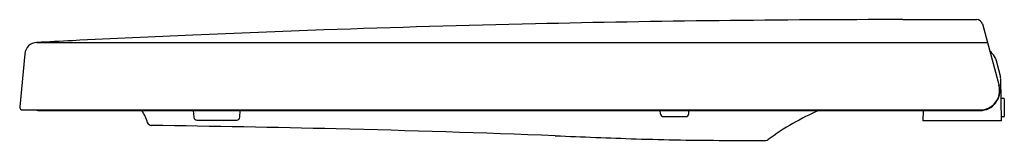
# Model space of a CAD drawing. Extents: x 4873.3 to 4893, y -24.8 to -22.4.
import ezdxf

# ---------------------------------------------------------------- set-up
doc = ezdxf.new("R2010")
doc.units = 0
doc.header["$LTSCALE"] = 0.64311
doc.layers.get('0').update_dxf_attribs({"color": 255, "linetype": 'CONTINUOUS'})
doc.layers.get('DEFPOINTS').update_dxf_attribs({"linetype": 'CONTINUOUS'})
doc.styles.get("Standard").update_dxf_attribs({"font": 'txt', "width": 0.8})

msp = doc.modelspace()

# ---------------------------------------------------------------- linework, layer by layer
for p, q in [((4890.995, -22.357), (4892.478, -22.357)), ((4892.592, -22.445), (4892.926, -23.689)), ((4873.637, -22.819), (4892.693, -22.819)), ((4873.402, -23.044), (4873.299, -24.11)), ((4892.953, -23.492), (4892.89, -23.241)), ((4892.974, -24.39), (4892.96, -23.545)), ((4893.018, -23.942), (4892.966, -23.942)), ((4893.03, -23.953), (4893.03, -24.304)), ((4873.358, -24.175), (4892.543, -24.175)), ((4873.66, -24.184), (4892.545, -24.184)), ((4876.792, -24.322), (4876.785, -24.184)), ((4877.709, -24.322), (4877.717, -24.184)), ((4886.141, -24.251), (4886.137, -24.184)), ((4886.707, -24.251), (4886.711, -24.184)), ((4891.403, -24.184), (4891.399, -24.39)), ((4891.721, -24.175), (4891.721, -24.184)), ((4876.851, -24.378), (4877.65, -24.378)), ((4886.2, -24.307), (4886.648, -24.307)), ((4892.974, -24.39), (4891.399, -24.39)), ((4893.018, -24.316), (4892.973, -24.316)), ((4887.427, -24.786), (4888.251, -24.786))]:
    msp.add_line(p, q)
for centre, radius, start, end in [((4891.165, -355.512), 333.155, 91.29521, 92.02458), ((4891.165, -355.512), 333.155, 90.0293, 91.29521), ((4892.478, -22.475), 0.118, 15, 90), ((4891.168, -355.552), 333.195, 92.47682, 92.89218), ((4891.165, -355.512), 333.155, 92.02458, 92.47668), ((4873.651, -23.068), 0.25, 93.0217, 174.4966), ((4893.343, -397.705), 375.404, 92.89914, 93.00889), ((4892.384, -23.367), 0.522, 14.002, 47.4455), ((4892.723, -23.549), 0.236, 1, 14), ((4892.543, -23.781), 0.394, 270, 15), ((4892.545, -23.791), 0.394, 270, 15), ((4893.018, -23.953), 0.0118, 0, 90), ((4873.358, -24.116), 0.0591, 174.5, 270), ((4873.669, -24.1), 0.0846, 241.8432, 264.0056), ((4874.705, -24.826), 1.224, 18.846, 31.6357), ((4886.2, -24.248), 0.0591, 183, 270), ((4886.648, -24.248), 0.0591, 270, 357), ((4891.376, -28.938), 5.181, 113.4247, 126.4527), ((4891.272, -24.162), 0.0228, 284.5335, 326.629), ((4891.487, -24.146), 0.0389, 276.9835, 311.6538), ((4875.938, -24.405), 0.0788, 198.8401, 269.0941), ((4876.851, -24.319), 0.0591, 183, 270), ((4877.65, -24.319), 0.0591, 270, 357), ((4893.018, -24.304), 0.0118, 270, 0), ((4865.459, -675.729), 651.329, 88.752093, 89.078254), ((4871.228, -359.587), 335.138, 87.8104, 88.56106), ((4892.957, 187.704), 212.585, 267.59393, 268.03065), ((4887.485, 29.314), 54.1, 268.0578, 269.9386), ((4888.251, -24.708), 0.0788, 270, 306.4527)]:
    msp.add_arc(centre, radius, start, end)

# ---------------------------------------------------------------- texts
at = {"layer": 'DEFPOINTS'}
for tag, p, s in [('MODELNUMBER', (4893.02, -24.393), 'K-4141T-2P'), ('TRADENAME', (4893.02, -24.394), 'SAILE'), ('PRODUCT', (4893.02, -24.396), 'TOILET SEAT')]:
    msp.add_attdef(tag, p, s, height=0.001, dxfattribs=at)

doc.saveas('drawing.dxf')
